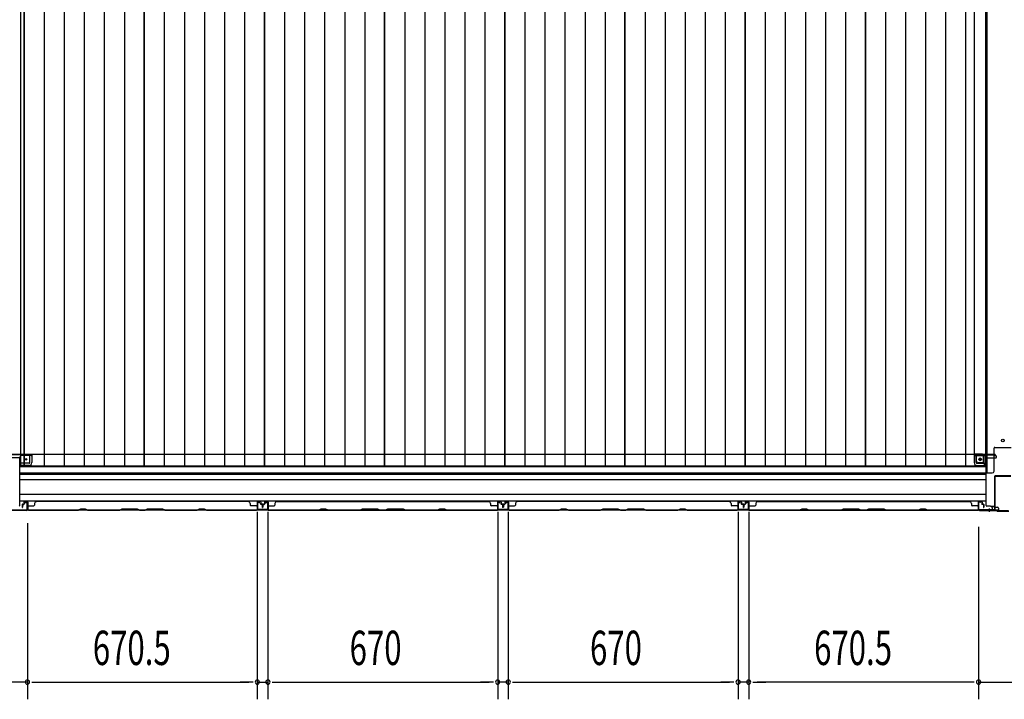
# Model space of a CAD drawing. Extents: x 543 to 20478, y 217 to 14052.
# Drawn here: x 2010 to 4882, y 5453 to 7435 of the extents above; entities that cross this region are included whole.
import ezdxf

# ---------------------------------------------------------------- set-up
doc = ezdxf.new("R2010")
doc.units = 0
doc.header["$LTSCALE"] = 50
doc.header["$MEASUREMENT"] = 0
for name, color, linetype in [('SUNPOU', 4, 'CONTINUOUS'), ('下枠中', 1, 'CONTINUOUS'), ('中柱後', 2, 'CONTINUOUS'), ('土台前', 3, 'CONTINUOUS'), ('壁パネル', 3, 'CONTINUOUS'), ('床板', 7, 'CONTINUOUS'), ('柱後', 3, 'CONTINUOUS'), ('間柱', 4, 'CONTINUOUS')]:
    doc.layers.add(name, color=color, linetype=linetype)
doc.styles.add('00', font='ROMANS', dxfattribs={"width": 0.666667, "bigfont": 'BIGFONT'})

msp = doc.modelspace()

# ---------------------------------------------------------------- linework, layer by layer
at = {"layer": 'SUNPOU'}
for p, q in [((2703.4, 5999.7), (2703.4, 5452.8)), ((2703.4, 5999.7), (2703.4, 5452.8)), ((2734.4, 5999.7), (2734.4, 5452.8)), ((2734.4, 5999.7), (2734.4, 5452.8)), ((3404.4, 5999.7), (3404.4, 5452.8)), ((3404.4, 5999.7), (3404.4, 5452.8)), ((3435.4, 5999.7), (3435.4, 5452.8)), ((3435.4, 5999.7), (3435.4, 5452.8)), ((4105.4, 5999.7), (4105.4, 5452.8)), ((4105.4, 5999.7), (4105.4, 5452.8)), ((4136.4, 5999.7), (4136.4, 5452.8)), ((4136.4, 5999.7), (4136.4, 5452.8)), ((2032.9, 5966), (2032.9, 5452.8)), ((2032.9, 5966), (2032.9, 5452.8)), ((4806.9, 5956), (4806.9, 5452.8)), ((4806.9, 5906), (4806.9, 5452.8)), ((2032.9, 5502.8), (1962.9, 5502.8)), ((2045.4, 5502.8), (2057.9, 5502.8)), ((2045.4, 5502.8), (2057.9, 5502.8)), ((2057.9, 5502.8), (2082.9, 5502.8)), ((2057.9, 5502.8), (2678.4, 5502.8)), ((2678.4, 5502.8), (2653.4, 5502.8)), ((2690.9, 5502.8), (2678.4, 5502.8)), ((2690.9, 5502.8), (2678.4, 5502.8)), ((2703.4, 5502.8), (2734.4, 5502.8)), ((2746.9, 5502.8), (2759.4, 5502.8)), ((2746.9, 5502.8), (2759.4, 5502.8)), ((2759.4, 5502.8), (3379.4, 5502.8)), ((2759.4, 5502.8), (2784.4, 5502.8)), ((3379.4, 5502.8), (3354.4, 5502.8)), ((3391.9, 5502.8), (3379.4, 5502.8)), ((3391.9, 5502.8), (3379.4, 5502.8)), ((3435.4, 5502.8), (3404.4, 5502.8)), ((3447.9, 5502.8), (3460.4, 5502.8)), ((3447.9, 5502.8), (3460.4, 5502.8)), ((3460.4, 5502.8), (4080.4, 5502.8)), ((3460.4, 5502.8), (3485.4, 5502.8)), ((4080.4, 5502.8), (4055.4, 5502.8)), ((4092.9, 5502.8), (4080.4, 5502.8)), ((4092.9, 5502.8), (4080.4, 5502.8)), ((4136.4, 5502.8), (4105.4, 5502.8)), ((4148.9, 5502.8), (4161.4, 5502.8)), ((4148.9, 5502.8), (4161.4, 5502.8)), ((4781.9, 5502.8), (4161.4, 5502.8)), ((4161.4, 5502.8), (4186.4, 5502.8)), ((4781.9, 5502.8), (4756.9, 5502.8)), ((4794.4, 5502.8), (4781.9, 5502.8)), ((4794.4, 5502.8), (4781.9, 5502.8)), ((4806.9, 5502.8), (4948.9, 5502.8))]:
    msp.add_line(p, q, dxfattribs=at)
for centre, start, end in [((2032.9, 5502.8), 0, 180), ((2032.9, 5502.8), 0, 180), ((2032.9, 5502.8), 180, 0), ((2032.9, 5502.8), 180, 0), ((2703.4, 5502.8), 0, 180), ((2703.4, 5502.8), 0, 180), ((2703.4, 5502.8), 180, 0), ((2703.4, 5502.8), 180, 0), ((2734.4, 5502.8), 0, 180), ((2734.4, 5502.8), 0, 180), ((2734.4, 5502.8), 180, 0), ((2734.4, 5502.8), 180, 0), ((3404.4, 5502.8), 0, 180), ((3404.4, 5502.8), 0, 180), ((3404.4, 5502.8), 180, 0), ((3404.4, 5502.8), 180, 0), ((3435.4, 5502.8), 0, 180), ((3435.4, 5502.8), 0, 180), ((3435.4, 5502.8), 180, 0), ((3435.4, 5502.8), 180, 0), ((4105.4, 5502.8), 0, 180), ((4105.4, 5502.8), 0, 180), ((4105.4, 5502.8), 180, 0), ((4105.4, 5502.8), 180, 0), ((4136.4, 5502.8), 0, 180), ((4136.4, 5502.8), 0, 180), ((4136.4, 5502.8), 180, 0), ((4136.4, 5502.8), 180, 0), ((4806.9, 5502.8), 0, 180), ((4806.9, 5502.8), 0, 180), ((4806.9, 5502.8), 180, 0), ((4806.9, 5502.8), 180, 0)]:
    msp.add_arc(centre, 6.25, start, end, dxfattribs=at)
at = {"layer": '下枠中'}
for p, q in [((4830.9, 8905.5), (4830.9, 6113)), ((4794.9, 6167.5), (4794.9, 8834)), ((4851.9, 6118), (4851.9, 6185.5)), ((4853.9, 6187.5), (4901.9, 6187.5)), ((4818.3, 6167.5), (4794.9, 6167.5)), ((4800.9, 6147), (4800.9, 6167.5)), ((4819.4, 6162.5), (4800.9, 6162.5)), ((4821.4, 6142), (4821.4, 6160.5)), ((4826.4, 6136), (4826.4, 6160.5)), ((4821.4, 6142), (4805.9, 6142)), ((4826.4, 6136), (4821.4, 6142)), ((4830.9, 6136), (4826.4, 6136)), ((4830.9, 6113), (4846.9, 6113))]:
    msp.add_line(p, q, dxfattribs=at)
for centre in [(4877.9, 6207.5), (4811.4, 6152.5)]:
    msp.add_circle(centre, 4, dxfattribs=at)
for centre, radius, start, end in [((4853.9, 6185.5), 2, 90, 180), ((4805.9, 6147), 5, 180, 270), ((4818.1, 6159.1), 8.42, 9.678, 91.3771), ((4819.4, 6160.5), 2, 0, 90), ((4846.9, 6118), 5, 270, 0)]:
    msp.add_arc(centre, radius, start, end, dxfattribs=at)
at = {"layer": '中柱後', "color": 2}
for p, q in [((4852.9, 6101.8), (4852.9, 6006.2)), ((4854.1, 6101.8), (4854.1, 6006.2)), ((4900.7, 6104), (4855.1, 6104)), ((4900.7, 6102.8), (4855.1, 6102.8)), ((4851.9, 6005.2), (4808.9, 6005.2)), ((4808.9, 6005.2), (4808.9, 6004)), ((4851.9, 6004), (4808.9, 6004))]:
    msp.add_line(p, q, dxfattribs=at)
at = {"layer": '中柱後', "color": 3}
for p, q in [((4806.9, 6026.4), (4806.9, 6006)), ((4807.7, 6006), (4807.7, 6026.4)), ((4812.4, 6026.4), (4809, 6027.4)), ((4812.6, 6027.2), (4809.2, 6028.1)), ((4859.2, 6004), (4809.7, 6004)), ((4809.7, 6003.2), (4858.9, 6003.2)), ((4860.9, 6001.2), (4858.9, 6003.2)), ((4861.2, 6002), (4859.2, 6004)), ((4894.6, 6002), (4861.2, 6002)), ((4860.9, 6001.2), (4894.9, 6001.2))]:
    msp.add_line(p, q, dxfattribs=at)
at = {"layer": '中柱後'}
for p in [(4837.9, 6008.9), (4837.9, 6008.4)]:
    msp.add_line(p, (4837.9, 5999.2), dxfattribs=at)
at = {"layer": '中柱後', "color": 2}
for centre, radius, start, end in [((4855.1, 6101.8), 2.2, 90, 180), ((4855.1, 6101.8), 1, 90, 180), ((4851.9, 6006.2), 1, 270, 0), ((4851.9, 6006.2), 2.2, 270, 0)]:
    msp.add_arc(centre, radius, start, end, dxfattribs=at)
at = {"layer": '中柱後', "color": 3}
for centre, radius, start, end in [((4808.7, 6026.4), 1.8, 74.5154, 180), ((4809.7, 6006), 2.8, 180, 270), ((4808.7, 6026.4), 1, 74.5154, 180), ((4809.7, 6006), 2, 180, 270), ((4812.5, 6026.8), 0.4, 254.5154, 74.5154)]:
    msp.add_arc(centre, radius, start, end, dxfattribs=at)
at = {"layer": '土台前'}
for p, q in [((2010.9, 6156.5), (1983.4, 6156.5)), ((4854.9, 6166.5), (1983.9, 6166.5)), ((2045.9, 6165.5), (1983.9, 6165.5)), ((2043.9, 6163.5), (2015.9, 6163.5)), ((2039.9, 6143), (2039.9, 6163.5)), ((2045.9, 6165.5), (2045.9, 6166.5)), ((2045.9, 6166.5), (2045.9, 6143)), ((4793.9, 6165.5), (4793.9, 6166.5)), ((4793.9, 6166.5), (4793.9, 6143)), ((4793.9, 6165.5), (4855.9, 6165.5)), ((4795.9, 6163.5), (4823.9, 6163.5)), ((4799.9, 6143), (4799.9, 6163.5)), ((4828.9, 6156.5), (4856.4, 6156.5)), ((4852.9, 6165.5), (4852.9, 6166.5)), ((4854.9, 6163.5), (4856.4, 6163.5)), ((4855.9, 6165.5), (4855.9, 6166.5)), ((4859.4, 6159.5), (4859.4, 6160.5)), ((2038.4, 6141), (2010.9, 6141)), ((2038.4, 6135), (2010.9, 6135)), ((4801.4, 6141), (4828.9, 6141)), ((4801.4, 6135), (4828.9, 6135)), ((4841.9, 6016), (4852.9, 6016)), ((4844.9, 6015), (4852.9, 6015)), ((4846.9, 6005), (4864.9, 6005)), ((4852.4, 6016), (4852.4, 6015)), ((4852.9, 6016), (4852.9, 6015)), ((4854.4, 6013), (4861.9, 6013)), ((4864.9, 6010), (4864.9, 6004))]:
    msp.add_line(p, q, dxfattribs=at)
at = {"layer": '土台前', "color": 3}
for p, q in [((2010.9, 6018), (2010.9, 6158.5)), ((4828.9, 6018), (4828.9, 6158.5)), ((2010.9, 6131.5), (4828.9, 6131.5)), ((2010.9, 6113), (4828.9, 6113)), ((4828.9, 6108), (2010.9, 6108)), ((2010.9, 6094), (4828.9, 6094)), ((4828.9, 6050), (2010.9, 6050)), ((4828.9, 6031), (2010.9, 6031)), ((4864.9, 6004), (1974.9, 6004)), ((4841.9, 6016), (4830.9, 6016)), ((4846.9, 6011), (4846.9, 6004)), ((4846.9, 6009), (4846.9, 6004))]:
    msp.add_line(p, q, dxfattribs=at)
at = {"layer": '土台前'}
for centre in [(2028.4, 6152.5), (4811.4, 6152.5)]:
    msp.add_circle(centre, 2.5, dxfattribs=at)
for centre, radius, start, end in [((2015.9, 6158.5), 5, 90, 180), ((2043.9, 6165.5), 2, 270, 0), ((4795.9, 6165.5), 2, 180, 270), ((4823.9, 6158.5), 5, 0, 90), ((4854.9, 6165.5), 2, 180, 270), ((4856.4, 6160.5), 3, 0, 90), ((4856.4, 6159.5), 3, 270, 0), ((2037.9, 6143), 8, 270, 0), ((2037.9, 6143), 2, 270, 0), ((4801.9, 6143), 8, 180, 270), ((4801.9, 6143), 2, 180, 270), ((4854.4, 6015), 2, 180, 270), ((4861.9, 6010), 3, 0, 90)]:
    msp.add_arc(centre, radius, start, end, dxfattribs=at)
at = {"layer": '土台前', "color": 3}
for centre, radius, start, end in [((2008.9, 6018), 2, 270, 0), ((4830.9, 6018), 2, 180, 270), ((4841.9, 6011), 5, 0, 90)]:
    msp.add_arc(centre, radius, start, end, dxfattribs=at)
at = {"layer": '壁パネル'}
for p, q in [((2017.7, 6020.7), (2017.7, 6012.7)), ((2017.7, 6020.7), (2017.7, 6012.7)), ((2018.2, 6020.7), (2018.2, 6012.7)), ((2018.2, 6020.7), (2018.2, 6012.7)), ((2018.7, 6020.2), (2018.7, 6012.7)), ((2018.7, 6020.2), (2018.7, 6012.7)), ((2019.2, 6022.2), (2021.7, 6022.2)), ((2019.2, 6022.2), (2021.7, 6022.2)), ((2019.2, 6021.7), (2022.2, 6021.7)), ((2019.2, 6021.7), (2022.2, 6021.7)), ((2019.7, 6021.2), (2022.2, 6021.2)), ((2019.7, 6021.2), (2022.2, 6021.2)), ((2022.7, 6027.7), (2022.7, 6023.2)), ((2022.7, 6027.7), (2022.7, 6023.2)), ((2023.2, 6027.7), (2023.2, 6022.7)), ((2023.2, 6027.7), (2023.2, 6022.7)), ((2023.2, 6025.2), (2023.7, 6025.2)), ((2023.2, 6025.2), (2023.7, 6025.2)), ((2023.7, 6025.2), (2023.7, 6022.7)), ((2023.7, 6025.2), (2023.7, 6022.7)), ((2024.2, 6029.2), (2032.2, 6029.2)), ((2024.2, 6029.2), (2032.2, 6029.2)), ((2024.2, 6028.7), (2032.2, 6028.7)), ((2024.2, 6028.7), (2032.2, 6028.7)), ((2033.2, 6027.7), (2033.2, 6005.7)), ((2033.2, 6027.7), (2033.2, 6006.7)), ((2033.2, 6008.2), (2033.2, 6005.7)), ((2033.7, 6027.7), (2033.7, 6004.2)), ((2033.7, 6027.7), (2033.7, 6006.7)), ((2702.7, 6004.2), (2033.7, 6004.2)), ((2702.7, 6004.2), (2033.7, 6004.2)), ((2035.7, 6017.2), (2051.7, 6017.2)), ((2181.4, 6004.7), (2035.7, 6004.7)), ((2035.7, 6004.2), (2181.6, 6004.2)), ((2053.7, 6023.7), (2053.7, 6019.2)), ((2677.7, 6029.2), (2058.7, 6029.2)), ((2058.7, 6028.7), (2058.7, 6029.2)), ((2187.4, 6007.7), (2181.4, 6004.7)), ((2181.6, 6004.2), (2187.6, 6007.2)), ((2202.4, 6007.7), (2187.4, 6007.7)), ((2187.6, 6007.2), (2202.3, 6007.2)), ((2202.3, 6007.2), (2208.3, 6004.2)), ((2208.4, 6004.7), (2202.4, 6007.7)), ((2208.3, 6004.2), (2302.4, 6004.2)), ((2302.2, 6004.7), (2208.4, 6004.7)), ((2302.2, 6004.7), (2308.2, 6007.7)), ((2308.4, 6007.2), (2302.4, 6004.2)), ((2308.2, 6007.7), (2354.2, 6007.7)), ((2354, 6007.2), (2308.4, 6007.2)), ((2360, 6004.2), (2354, 6007.2)), ((2354.2, 6007.7), (2360.2, 6004.7)), ((2360, 6004.2), (2376.4, 6004.2)), ((2376.2, 6004.7), (2360.2, 6004.7)), ((2382.2, 6007.7), (2376.2, 6004.7)), ((2376.4, 6004.2), (2382.4, 6007.2)), ((2428.2, 6007.7), (2382.2, 6007.7)), ((2382.4, 6007.2), (2428, 6007.2)), ((2428, 6007.2), (2434, 6004.2)), ((2434.2, 6004.7), (2428.2, 6007.7)), ((2434, 6004.2), (2528.1, 6004.2)), ((2527.9, 6004.7), (2434.2, 6004.7)), ((2533.9, 6007.7), (2527.9, 6004.7)), ((2528.1, 6004.2), (2534.1, 6007.2)), ((2548.9, 6007.7), (2533.9, 6007.7)), ((2534.1, 6007.2), (2548.8, 6007.2)), ((2548.8, 6007.2), (2554.8, 6004.2)), ((2554.9, 6004.7), (2548.9, 6007.7)), ((2554.8, 6004.2), (2700.7, 6004.2)), ((2700.7, 6004.7), (2554.9, 6004.7)), ((2677.7, 6028.7), (2677.7, 6029.2)), ((2682.7, 6023.7), (2682.7, 6019.2)), ((2700.7, 6017.2), (2684.7, 6017.2)), ((2702.7, 6027.7), (2702.7, 6004.2)), ((2702.7, 6027.7), (2702.7, 6004.2)), ((2702.7, 6027.7), (2702.7, 6006.7)), ((2703.2, 6027.7), (2703.2, 6005.7)), ((2703.2, 6027.7), (2703.2, 6005.7)), ((2703.2, 6027.7), (2703.2, 6006.7)), ((2703.2, 6011.2), (2703.2, 6005.7)), ((2703.2, 6011.2), (2703.2, 6005.7)), ((2712.2, 6029.2), (2704.2, 6029.2)), ((2712.2, 6029.2), (2704.2, 6029.2)), ((2712.2, 6029.2), (2704.2, 6029.2)), ((2712.2, 6028.7), (2704.2, 6028.7)), ((2712.2, 6028.7), (2704.2, 6028.7)), ((2712.2, 6028.7), (2704.2, 6028.7)), ((2713.2, 6025.2), (2712.7, 6025.2)), ((2712.7, 6025.2), (2712.7, 6022.7)), ((2712.7, 6025.2), (2712.7, 6022.7)), ((2713.2, 6025.2), (2712.7, 6025.2)), ((2713.2, 6027.7), (2713.2, 6022.7)), ((2713.2, 6027.7), (2713.2, 6022.7)), ((2713.7, 6027.7), (2713.7, 6023.2)), ((2713.7, 6027.7), (2713.7, 6023.2)), ((2717.2, 6021.7), (2714.2, 6021.7)), ((2717.2, 6021.7), (2714.2, 6021.7)), ((2716.7, 6021.2), (2714.2, 6021.2)), ((2716.7, 6021.2), (2714.2, 6021.2)), ((2717.2, 6022.2), (2714.7, 6022.2)), ((2717.2, 6022.2), (2714.7, 6022.2)), ((2717.7, 6020.2), (2717.7, 6012.7)), ((2717.7, 6020.2), (2717.7, 6012.7)), ((2718.2, 6020.7), (2718.2, 6012.7)), ((2718.2, 6020.7), (2718.2, 6012.7)), ((2718.7, 6020.7), (2718.7, 6012.7)), ((2718.7, 6020.7), (2718.7, 6012.7)), ((2718.9, 6020.7), (2718.9, 6012.7)), ((2718.9, 6020.7), (2718.9, 6012.7)), ((2719.4, 6020.7), (2719.4, 6012.7)), ((2719.4, 6020.7), (2719.4, 6012.7)), ((2719.9, 6020.2), (2719.9, 6012.7)), ((2719.9, 6020.2), (2719.9, 6012.7)), ((2720.4, 6022.2), (2722.9, 6022.2)), ((2720.4, 6022.2), (2722.9, 6022.2)), ((2720.4, 6021.7), (2723.4, 6021.7)), ((2720.4, 6021.7), (2723.4, 6021.7)), ((2720.9, 6021.2), (2723.4, 6021.2)), ((2720.9, 6021.2), (2723.4, 6021.2)), ((2723.9, 6027.7), (2723.9, 6023.2)), ((2723.9, 6027.7), (2723.9, 6023.2)), ((2724.4, 6027.7), (2724.4, 6022.7)), ((2724.4, 6027.7), (2724.4, 6022.7)), ((2724.4, 6025.2), (2724.9, 6025.2)), ((2724.4, 6025.2), (2724.9, 6025.2)), ((2724.9, 6025.2), (2724.9, 6022.7)), ((2724.9, 6025.2), (2724.9, 6022.7)), ((2725.4, 6029.2), (2733.4, 6029.2)), ((2725.4, 6029.2), (2733.4, 6029.2)), ((2725.4, 6029.2), (2733.4, 6029.2)), ((2725.4, 6028.7), (2733.4, 6028.7)), ((2725.4, 6028.7), (2733.4, 6028.7)), ((2725.4, 6028.7), (2733.4, 6028.7)), ((2734.4, 6027.7), (2734.4, 6005.7)), ((2734.4, 6027.7), (2734.4, 6005.7)), ((2734.4, 6027.7), (2734.4, 6006.7)), ((2734.4, 6011.2), (2734.4, 6005.7)), ((2734.4, 6011.2), (2734.4, 6005.7)), ((2734.9, 6027.7), (2734.9, 6004.2)), ((2734.9, 6027.7), (2734.9, 6004.2)), ((2734.9, 6027.7), (2734.9, 6006.7)), ((2734.9, 6004.2), (3403.9, 6004.2)), ((2734.9, 6004.2), (3403.9, 6004.2)), ((2736.9, 6017.2), (2752.9, 6017.2)), ((2882.7, 6004.7), (2736.9, 6004.7)), ((2736.9, 6004.2), (2882.8, 6004.2)), ((2754.9, 6023.7), (2754.9, 6019.2)), ((2759.9, 6028.7), (2759.9, 6029.2)), ((2759.9, 6029.2), (3378.9, 6029.2)), ((2888.7, 6007.7), (2882.7, 6004.7)), ((2882.8, 6004.2), (2888.8, 6007.2)), ((2903.7, 6007.7), (2888.7, 6007.7)), ((2888.8, 6007.2), (2903.5, 6007.2)), ((2903.5, 6007.2), (2909.5, 6004.2)), ((2909.7, 6004.7), (2903.7, 6007.7)), ((2909.5, 6004.2), (3003.6, 6004.2)), ((3003.4, 6004.7), (2909.7, 6004.7)), ((3003.4, 6004.7), (3009.4, 6007.7)), ((3009.6, 6007.2), (3003.6, 6004.2)), ((3009.4, 6007.7), (3055.4, 6007.7)), ((3055.2, 6007.2), (3009.6, 6007.2)), ((3061.2, 6004.2), (3055.2, 6007.2)), ((3055.4, 6007.7), (3061.4, 6004.7)), ((3061.2, 6004.2), (3077.6, 6004.2)), ((3077.4, 6004.7), (3061.4, 6004.7)), ((3083.4, 6007.7), (3077.4, 6004.7)), ((3077.6, 6004.2), (3083.6, 6007.2)), ((3129.4, 6007.7), (3083.4, 6007.7)), ((3083.6, 6007.2), (3129.2, 6007.2)), ((3129.2, 6007.2), (3135.2, 6004.2)), ((3135.4, 6004.7), (3129.4, 6007.7)), ((3135.2, 6004.2), (3229.4, 6004.2)), ((3229.2, 6004.7), (3135.4, 6004.7)), ((3235.2, 6007.7), (3229.2, 6004.7)), ((3229.4, 6004.2), (3235.4, 6007.2)), ((3250.2, 6007.7), (3235.2, 6007.7)), ((3235.4, 6007.2), (3250, 6007.2)), ((3250, 6007.2), (3256, 6004.2)), ((3256.2, 6004.7), (3250.2, 6007.7)), ((3256, 6004.2), (3401.9, 6004.2)), ((3401.9, 6004.7), (3256.2, 6004.7)), ((3383.9, 6023.7), (3383.9, 6019.2)), ((3401.9, 6017.2), (3385.9, 6017.2)), ((3403.9, 6027.7), (3403.9, 6004.2)), ((3403.9, 6027.7), (3403.9, 6006.7)), ((3404.4, 6027.7), (3404.4, 6005.7)), ((3404.4, 6027.7), (3404.4, 6006.7)), ((3404.4, 6008.2), (3404.4, 6005.7)), ((3413.4, 6029.2), (3405.4, 6029.2)), ((3413.4, 6029.2), (3405.4, 6029.2)), ((3413.4, 6028.7), (3405.4, 6028.7)), ((3413.4, 6028.7), (3405.4, 6028.7)), ((3413.9, 6025.2), (3413.9, 6022.7)), ((3414.4, 6025.2), (3413.9, 6025.2)), ((3413.9, 6025.2), (3413.9, 6022.7)), ((3414.4, 6025.2), (3413.9, 6025.2)), ((3414.4, 6027.7), (3414.4, 6022.7)), ((3414.4, 6027.7), (3414.4, 6022.7)), ((3414.9, 6027.7), (3414.9, 6023.2)), ((3414.9, 6027.7), (3414.9, 6023.2)), ((3418.4, 6021.7), (3415.4, 6021.7)), ((3418.4, 6021.7), (3415.4, 6021.7)), ((3417.9, 6021.2), (3415.4, 6021.2)), ((3417.9, 6021.2), (3415.4, 6021.2)), ((3418.4, 6022.2), (3415.9, 6022.2)), ((3418.4, 6022.2), (3415.9, 6022.2)), ((3418.9, 6020.2), (3418.9, 6012.7)), ((3418.9, 6020.2), (3418.9, 6012.7)), ((3419.4, 6020.7), (3419.4, 6012.7)), ((3419.4, 6020.7), (3419.4, 6012.7)), ((3419.9, 6020.7), (3419.9, 6012.7)), ((3419.9, 6020.7), (3419.9, 6012.7)), ((3419.9, 6020.7), (3419.9, 6012.7)), ((3419.9, 6020.7), (3419.9, 6012.7)), ((3419.9, 6020.7), (3419.9, 6012.7)), ((3419.9, 6020.7), (3419.9, 6012.7)), ((3420.4, 6020.7), (3420.4, 6012.7)), ((3420.4, 6020.7), (3420.4, 6012.7)), ((3420.9, 6020.2), (3420.9, 6012.7)), ((3420.9, 6020.2), (3420.9, 6012.7)), ((3421.4, 6022.2), (3423.9, 6022.2)), ((3421.4, 6022.2), (3423.9, 6022.2)), ((3421.4, 6021.7), (3424.4, 6021.7)), ((3421.4, 6021.7), (3424.4, 6021.7)), ((3421.9, 6021.2), (3424.4, 6021.2)), ((3421.9, 6021.2), (3424.4, 6021.2)), ((3424.9, 6027.7), (3424.9, 6023.2)), ((3424.9, 6027.7), (3424.9, 6023.2)), ((3425.4, 6027.7), (3425.4, 6022.7)), ((3425.4, 6027.7), (3425.4, 6022.7)), ((3425.4, 6025.2), (3425.9, 6025.2)), ((3425.4, 6025.2), (3425.9, 6025.2)), ((3425.9, 6025.2), (3425.9, 6022.7)), ((3425.9, 6025.2), (3425.9, 6022.7)), ((3426.4, 6029.2), (3434.4, 6029.2)), ((3426.4, 6029.2), (3434.4, 6029.2)), ((3426.4, 6028.7), (3434.4, 6028.7)), ((3426.4, 6028.7), (3434.4, 6028.7)), ((3435.4, 6027.7), (3435.4, 6005.7)), ((3435.4, 6027.7), (3435.4, 6006.7)), ((3435.4, 6008.2), (3435.4, 6005.7)), ((3435.9, 6027.7), (3435.9, 6004.2)), ((3435.9, 6027.7), (3435.9, 6006.7)), ((4104.9, 6004.2), (3435.9, 6004.2)), ((4104.9, 6004.2), (3435.9, 6004.2)), ((3437.9, 6017.2), (3453.9, 6017.2)), ((3437.9, 6004.7), (3583.7, 6004.7)), ((3583.8, 6004.2), (3437.9, 6004.2)), ((3455.9, 6023.7), (3455.9, 6019.2)), ((4079.9, 6029.2), (3460.9, 6029.2)), ((3583.7, 6004.7), (3589.7, 6007.7)), ((3589.8, 6007.2), (3583.8, 6004.2)), ((3589.7, 6007.7), (3604.7, 6007.7)), ((3604.5, 6007.2), (3589.8, 6007.2)), ((3610.5, 6004.2), (3604.5, 6007.2)), ((3604.7, 6007.7), (3610.7, 6004.7)), ((3704.6, 6004.2), (3610.5, 6004.2)), ((3610.7, 6004.7), (3704.4, 6004.7)), ((3704.4, 6004.7), (3710.4, 6007.7)), ((3710.6, 6007.2), (3704.6, 6004.2)), ((3710.4, 6007.7), (3756.4, 6007.7)), ((3756.2, 6007.2), (3710.6, 6007.2)), ((3762.2, 6004.2), (3756.2, 6007.2)), ((3756.4, 6007.7), (3762.4, 6004.7)), ((3778.6, 6004.2), (3762.2, 6004.2)), ((3762.4, 6004.7), (3778.4, 6004.7)), ((3784.4, 6007.7), (3778.4, 6004.7)), ((3778.6, 6004.2), (3784.6, 6007.2)), ((3830.4, 6007.7), (3784.4, 6007.7)), ((3784.6, 6007.2), (3830.2, 6007.2)), ((3830.2, 6007.2), (3836.2, 6004.2)), ((3836.4, 6004.7), (3830.4, 6007.7)), ((3930.4, 6004.2), (3836.2, 6004.2)), ((3836.4, 6004.7), (3930.2, 6004.7)), ((3930.2, 6004.7), (3936.2, 6007.7)), ((3936.4, 6007.2), (3930.4, 6004.2)), ((3936.2, 6007.7), (3951.2, 6007.7)), ((3951, 6007.2), (3936.4, 6007.2)), ((3957, 6004.2), (3951, 6007.2)), ((3951.2, 6007.7), (3957.2, 6004.7)), ((4102.9, 6004.2), (3957, 6004.2)), ((3957.2, 6004.7), (4102.9, 6004.7)), ((4079.9, 6028.7), (4079.9, 6029.2)), ((4084.9, 6023.7), (4084.9, 6019.2)), ((4102.9, 6017.2), (4086.9, 6017.2)), ((4104.9, 6027.7), (4104.9, 6004.2)), ((4104.9, 6027.7), (4104.9, 6004.2)), ((4104.9, 6027.7), (4104.9, 6006.7)), ((4105.4, 6027.7), (4105.4, 6005.7)), ((4105.4, 6027.7), (4105.4, 6005.7)), ((4105.4, 6027.7), (4105.4, 6006.7)), ((4105.4, 6011.2), (4105.4, 6005.7)), ((4105.4, 6011.2), (4105.4, 6005.7)), ((4114.4, 6029.2), (4106.4, 6029.2)), ((4114.4, 6029.2), (4106.4, 6029.2)), ((4114.4, 6029.2), (4106.4, 6029.2)), ((4114.4, 6028.7), (4106.4, 6028.7)), ((4114.4, 6028.7), (4106.4, 6028.7)), ((4114.4, 6028.7), (4106.4, 6028.7)), ((4115.4, 6025.2), (4114.9, 6025.2)), ((4114.9, 6025.2), (4114.9, 6022.7)), ((4114.9, 6025.2), (4114.9, 6022.7)), ((4115.4, 6025.2), (4114.9, 6025.2)), ((4115.4, 6027.7), (4115.4, 6022.7)), ((4115.4, 6027.7), (4115.4, 6022.7)), ((4115.9, 6027.7), (4115.9, 6023.2)), ((4115.9, 6027.7), (4115.9, 6023.2)), ((4119.4, 6021.7), (4116.4, 6021.7)), ((4119.4, 6021.7), (4116.4, 6021.7)), ((4118.9, 6021.2), (4116.4, 6021.2)), ((4118.9, 6021.2), (4116.4, 6021.2)), ((4119.4, 6022.2), (4116.9, 6022.2)), ((4119.4, 6022.2), (4116.9, 6022.2)), ((4119.9, 6020.2), (4119.9, 6012.7)), ((4119.9, 6020.2), (4119.9, 6012.7)), ((4120.4, 6020.7), (4120.4, 6012.7)), ((4120.4, 6020.7), (4120.4, 6012.7)), ((4120.9, 6020.7), (4120.9, 6012.7)), ((4120.9, 6020.7), (4120.9, 6012.7)), ((4121.1, 6020.7), (4121.1, 6012.7)), ((4121.1, 6020.7), (4121.1, 6012.7)), ((4121.6, 6020.7), (4121.6, 6012.7)), ((4121.6, 6020.7), (4121.6, 6012.7)), ((4122.1, 6020.2), (4122.1, 6012.7)), ((4122.1, 6020.2), (4122.1, 6012.7)), ((4122.6, 6022.2), (4125.1, 6022.2)), ((4122.6, 6022.2), (4125.1, 6022.2)), ((4122.6, 6021.7), (4125.6, 6021.7)), ((4122.6, 6021.7), (4125.6, 6021.7)), ((4123.1, 6021.2), (4125.6, 6021.2)), ((4123.1, 6021.2), (4125.6, 6021.2)), ((4126.1, 6027.7), (4126.1, 6023.2)), ((4126.1, 6027.7), (4126.1, 6023.2)), ((4126.6, 6027.7), (4126.6, 6022.7)), ((4126.6, 6027.7), (4126.6, 6022.7)), ((4126.6, 6025.2), (4127.1, 6025.2)), ((4126.6, 6025.2), (4127.1, 6025.2)), ((4127.1, 6025.2), (4127.1, 6022.7)), ((4127.1, 6025.2), (4127.1, 6022.7)), ((4127.6, 6029.2), (4135.6, 6029.2)), ((4127.6, 6029.2), (4135.6, 6029.2)), ((4127.6, 6029.2), (4135.6, 6029.2)), ((4127.6, 6028.7), (4135.6, 6028.7)), ((4127.6, 6028.7), (4135.6, 6028.7)), ((4127.6, 6028.7), (4135.6, 6028.7)), ((4136.6, 6027.7), (4136.6, 6005.7)), ((4136.6, 6027.7), (4136.6, 6005.7)), ((4136.6, 6027.7), (4136.6, 6006.7)), ((4136.6, 6011.2), (4136.6, 6005.7)), ((4136.6, 6011.2), (4136.6, 6005.7)), ((4137.1, 6027.7), (4137.1, 6004.2)), ((4137.1, 6027.7), (4137.1, 6004.2)), ((4137.1, 6027.7), (4137.1, 6006.7)), ((4137.1, 6004.2), (4806.1, 6004.2)), ((4137.1, 6004.2), (4806.1, 6004.2)), ((4139.1, 6017.2), (4155.1, 6017.2)), ((4139.1, 6004.7), (4284.9, 6004.7)), ((4285.1, 6004.2), (4139.1, 6004.2)), ((4157.1, 6023.7), (4157.1, 6019.2)), ((4162.1, 6028.7), (4162.1, 6029.2)), ((4162.1, 6029.2), (4781.1, 6029.2)), ((4284.9, 6004.7), (4290.9, 6007.7)), ((4291.1, 6007.2), (4285.1, 6004.2)), ((4290.9, 6007.7), (4305.9, 6007.7)), ((4305.7, 6007.2), (4291.1, 6007.2)), ((4311.7, 6004.2), (4305.7, 6007.2)), ((4305.9, 6007.7), (4311.9, 6004.7)), ((4405.8, 6004.2), (4311.7, 6004.2)), ((4311.9, 6004.7), (4405.6, 6004.7)), ((4405.6, 6004.7), (4411.6, 6007.7)), ((4411.8, 6007.2), (4405.8, 6004.2)), ((4411.6, 6007.7), (4457.6, 6007.7)), ((4457.5, 6007.2), (4411.8, 6007.2)), ((4463.5, 6004.2), (4457.5, 6007.2)), ((4457.6, 6007.7), (4463.6, 6004.7)), ((4479.8, 6004.2), (4463.5, 6004.2)), ((4463.6, 6004.7), (4479.6, 6004.7)), ((4485.6, 6007.7), (4479.6, 6004.7)), ((4479.8, 6004.2), (4485.8, 6007.2)), ((4531.7, 6007.7), (4485.6, 6007.7)), ((4485.8, 6007.2), (4531.5, 6007.2)), ((4531.5, 6007.2), (4537.5, 6004.2)), ((4537.7, 6004.7), (4531.7, 6007.7)), ((4631.6, 6004.2), (4537.5, 6004.2)), ((4537.7, 6004.7), (4631.4, 6004.7)), ((4631.4, 6004.7), (4637.4, 6007.7)), ((4637.6, 6007.2), (4631.6, 6004.2)), ((4637.4, 6007.7), (4652.4, 6007.7)), ((4652.2, 6007.2), (4637.6, 6007.2)), ((4658.2, 6004.2), (4652.2, 6007.2)), ((4652.4, 6007.7), (4658.4, 6004.7)), ((4804.1, 6004.2), (4658.2, 6004.2)), ((4658.4, 6004.7), (4804.1, 6004.7)), ((4781.1, 6028.7), (4781.1, 6029.2)), ((4786.1, 6023.7), (4786.1, 6019.2)), ((4804.1, 6017.2), (4788.1, 6017.2)), ((4806.1, 6027.7), (4806.1, 6004.2)), ((4806.1, 6027.7), (4806.1, 6006.7)), ((4806.6, 6027.7), (4806.6, 6005.7)), ((4806.6, 6027.7), (4806.6, 6006.7)), ((4806.6, 6008.2), (4806.6, 6005.7)), ((4815.6, 6029.2), (4807.6, 6029.2)), ((4815.6, 6029.2), (4807.6, 6029.2)), ((4815.6, 6028.7), (4807.6, 6028.7)), ((4815.6, 6028.7), (4807.6, 6028.7)), ((4816.1, 6025.2), (4816.1, 6022.7)), ((4816.6, 6025.2), (4816.1, 6025.2)), ((4816.1, 6025.2), (4816.1, 6022.7)), ((4816.6, 6025.2), (4816.1, 6025.2)), ((4816.6, 6027.7), (4816.6, 6022.7)), ((4816.6, 6027.7), (4816.6, 6022.7)), ((4817.1, 6027.7), (4817.1, 6023.2)), ((4817.1, 6027.7), (4817.1, 6023.2)), ((4820.6, 6021.7), (4817.6, 6021.7)), ((4820.6, 6021.7), (4817.6, 6021.7)), ((4820.1, 6021.2), (4817.6, 6021.2)), ((4820.1, 6021.2), (4817.6, 6021.2)), ((4820.6, 6022.2), (4818.1, 6022.2)), ((4820.6, 6022.2), (4818.1, 6022.2)), ((4821.1, 6020.2), (4821.1, 6012.7)), ((4821.1, 6020.2), (4821.1, 6012.7)), ((4821.6, 6020.7), (4821.6, 6012.7)), ((4821.6, 6020.7), (4821.6, 6012.7)), ((4822.1, 6020.7), (4822.1, 6012.7)), ((4822.1, 6020.7), (4822.1, 6012.7))]:
    msp.add_line(p, q, dxfattribs=at)
for centre, radius, start, end in [((2019.2, 6020.7), 1.5, 90, 180), ((2019.2, 6020.7), 1.5, 90, 180), ((2018.2, 6012.7), 0.5, 180, 360), ((2018.2, 6012.7), 0.5, 180, 360), ((2019.7, 6020.2), 1.5, 90, 180), ((2019.2, 6020.7), 1, 90, 180), ((2019.7, 6020.2), 1.5, 90, 180), ((2019.2, 6020.7), 1, 90, 180), ((2019.7, 6020.2), 1, 90, 180), ((2019.7, 6020.2), 1, 90, 180), ((2021.7, 6023.2), 1.5, 270, 0), ((2021.7, 6023.2), 1, 270, 0), ((2021.7, 6023.2), 1.5, 270, 0), ((2021.7, 6023.2), 1, 270, 0), ((2022.2, 6022.7), 1.5, 270, 0), ((2022.2, 6022.7), 1, 270, 0), ((2022.2, 6022.7), 1.5, 270, 0), ((2022.2, 6022.7), 1, 270, 0), ((2024.2, 6027.7), 1.5, 90, 180), ((2024.2, 6027.7), 1.5, 90, 180), ((2024.2, 6027.7), 1, 90, 180), ((2024.2, 6027.7), 1, 90, 180), ((2032.2, 6027.7), 1.5, 0, 90), ((2032.2, 6027.7), 1.5, 0, 90), ((2032.2, 6027.7), 1, 0, 90), ((2032.2, 6027.7), 1, 0, 90), ((2035.7, 6006.7), 2.5, 180, 270), ((2034.7, 6005.7), 1.5, 180, 228.1897), ((2035.7, 6015.2), 2, 90, 180), ((2035.7, 6006.7), 2, 180, 270), ((2051.7, 6019.2), 2, 270, 0), ((2058.7, 6023.7), 5, 90, 180), ((2525.3, 6005.3), 0.6, 270, 296.5651), ((2677.7, 6023.7), 5, 0, 90), ((2684.7, 6019.2), 2, 180, 270), ((2700.7, 6015.2), 2, 0, 90), ((2700.7, 6015.2), 2, 0, 90), ((2700.7, 6006.7), 2.5, 270, 0), ((2700.7, 6006.7), 2, 270, 0), ((2704.2, 6027.7), 1.5, 90, 180), ((2704.2, 6027.7), 1.5, 90, 180), ((2704.2, 6027.7), 1.5, 90, 180), ((2701.7, 6005.7), 1.5, 311.8103, 0), ((2701.7, 6005.7), 1.5, 311.8103, 0), ((2704.2, 6027.7), 1, 90, 180), ((2704.2, 6027.7), 1, 90, 180), ((2704.2, 6027.7), 1, 90, 180), ((2712.2, 6027.7), 1.5, 0, 90), ((2712.2, 6027.7), 1.5, 0, 90), ((2712.2, 6027.7), 1, 0, 90), ((2712.2, 6027.7), 1, 0, 90), ((2714.2, 6022.7), 1.5, 180, 270), ((2714.2, 6022.7), 1.5, 180, 270), ((2714.7, 6023.2), 1.5, 180, 270), ((2714.7, 6023.2), 1.5, 180, 270), ((2714.2, 6022.7), 1, 180, 270), ((2714.2, 6022.7), 1, 180, 270), ((2714.7, 6023.2), 1, 180, 270), ((2714.7, 6023.2), 1, 180, 270), ((2716.7, 6020.2), 1.5, 0, 90), ((2716.7, 6020.2), 1.5, 0, 90), ((2716.7, 6020.2), 1, 0, 90), ((2716.7, 6020.2), 1, 0, 90), ((2717.2, 6020.7), 1.5, 0, 90), ((2717.2, 6020.7), 1.5, 0, 90), ((2717.2, 6020.7), 1, 0, 90), ((2717.2, 6020.7), 1, 0, 90), ((2718.2, 6012.7), 0.5, 180, 0), ((2718.2, 6012.7), 0.5, 180, 0), ((2720.4, 6020.7), 1.5, 90, 180), ((2720.4, 6020.7), 1.5, 90, 180), ((2719.4, 6012.7), 0.5, 180, 0), ((2719.4, 6012.7), 0.5, 180, 0), ((2720.9, 6020.2), 1.5, 90, 180), ((2720.4, 6020.7), 1, 90, 180), ((2720.9, 6020.2), 1.5, 90, 180), ((2720.4, 6020.7), 1, 90, 180), ((2720.9, 6020.2), 1, 90, 180), ((2720.9, 6020.2), 1, 90, 180), ((2722.9, 6023.2), 1.5, 270, 0), ((2722.9, 6023.2), 1, 270, 0), ((2722.9, 6023.2), 1.5, 270, 0), ((2722.9, 6023.2), 1, 270, 0), ((2723.4, 6022.7), 1.5, 270, 0), ((2723.4, 6022.7), 1, 270, 0), ((2723.4, 6022.7), 1.5, 270, 0), ((2723.4, 6022.7), 1, 270, 0), ((2725.4, 6027.7), 1.5, 90, 180), ((2725.4, 6027.7), 1.5, 90, 180), ((2725.4, 6027.7), 1, 90, 180), ((2725.4, 6027.7), 1, 90, 180), ((2733.4, 6027.7), 1.5, 0, 90), ((2733.4, 6027.7), 1.5, 0, 90), ((2733.4, 6027.7), 1.5, 0, 90), ((2733.4, 6027.7), 1, 0, 90), ((2733.4, 6027.7), 1, 0, 90), ((2733.4, 6027.7), 1, 0, 90), ((2736.9, 6006.7), 2.5, 180, 270), ((2735.9, 6005.7), 1.5, 180, 228.1897), ((2735.9, 6005.7), 1.5, 180, 228.1897), ((2736.9, 6015.2), 2, 90, 180), ((2736.9, 6015.2), 2, 90, 180), ((2736.9, 6006.7), 2, 180, 270), ((2752.9, 6019.2), 2, 270, 0), ((2759.9, 6023.7), 5, 90, 180), ((3226.5, 6005.3), 0.6, 270, 296.5651), ((3378.9, 6023.7), 5, 0, 90), ((3385.9, 6019.2), 2, 180, 270), ((3401.9, 6015.2), 2, 0, 90), ((3401.9, 6006.7), 2.5, 270, 0), ((3401.9, 6006.7), 2, 270, 0), ((3405.4, 6027.7), 1.5, 90, 180), ((3405.4, 6027.7), 1.5, 90, 180), ((3402.9, 6005.7), 1.5, 311.8103, 0), ((3405.4, 6027.7), 1, 90, 180), ((3405.4, 6027.7), 1, 90, 180), ((3413.4, 6027.7), 1.5, 0, 90), ((3413.4, 6027.7), 1.5, 0, 90), ((3413.4, 6027.7), 1, 0, 90), ((3413.4, 6027.7), 1, 0, 90), ((3415.4, 6022.7), 1.5, 180, 270), ((3415.4, 6022.7), 1.5, 180, 270), ((3415.9, 6023.2), 1.5, 180, 270), ((3415.9, 6023.2), 1.5, 180, 270), ((3415.4, 6022.7), 1, 180, 270), ((3415.4, 6022.7), 1, 180, 270), ((3415.9, 6023.2), 1, 180, 270), ((3415.9, 6023.2), 1, 180, 270), ((3417.9, 6020.2), 1.5, 0, 90), ((3417.9, 6020.2), 1.5, 0, 90), ((3417.9, 6020.2), 1, 0, 90), ((3417.9, 6020.2), 1, 0, 90), ((3418.4, 6020.7), 1.5, 0, 90), ((3418.4, 6020.7), 1.5, 0, 90), ((3418.4, 6020.7), 1, 0, 90), ((3418.4, 6020.7), 1, 0, 90), ((3419.4, 6012.7), 0.5, 180, 0), ((3419.4, 6012.7), 0.5, 180, 0), ((3421.4, 6020.7), 1.5, 90, 180), ((3421.4, 6020.7), 1.5, 90, 180), ((3420.4, 6012.7), 0.5, 180, 0), ((3420.4, 6012.7), 0.5, 180, 0), ((3421.9, 6020.2), 1.5, 90, 180), ((3421.4, 6020.7), 1, 90, 180), ((3421.9, 6020.2), 1.5, 90, 180), ((3421.4, 6020.7), 1, 90, 180), ((3421.9, 6020.2), 1, 90, 180), ((3421.9, 6020.2), 1, 90, 180), ((3423.9, 6023.2), 1.5, 270, 0), ((3423.9, 6023.2), 1, 270, 0), ((3423.9, 6023.2), 1.5, 270, 0), ((3423.9, 6023.2), 1, 270, 0), ((3424.4, 6022.7), 1.5, 270, 0), ((3424.4, 6022.7), 1, 270, 0), ((3424.4, 6022.7), 1.5, 270, 0), ((3424.4, 6022.7), 1, 270, 0), ((3426.4, 6027.7), 1.5, 90, 180), ((3426.4, 6027.7), 1.5, 90, 180), ((3426.4, 6027.7), 1, 90, 180), ((3426.4, 6027.7), 1, 90, 180), ((3434.4, 6027.7), 1.5, 0, 90), ((3434.4, 6027.7), 1.5, 0, 90), ((3434.4, 6027.7), 1, 0, 90), ((3434.4, 6027.7), 1, 0, 90), ((3437.9, 6006.7), 2.5, 180, 270), ((3436.9, 6005.7), 1.5, 180, 228.1897), ((3437.9, 6015.2), 2, 90, 180), ((3437.9, 6006.7), 2, 180, 270), ((3453.9, 6019.2), 2, 270, 0), ((3460.9, 6023.7), 5, 90, 180), ((3613.3, 6005.3), 0.6, 243.4349, 270), ((4079.9, 6023.7), 5, 0, 90), ((4086.9, 6019.2), 2, 180, 270), ((4102.9, 6015.2), 2, 0, 90), ((4102.9, 6015.2), 2, 0, 90), ((4102.9, 6006.7), 2.5, 270, 0), ((4102.9, 6006.7), 2, 270, 0), ((4106.4, 6027.7), 1.5, 90, 180), ((4106.4, 6027.7), 1.5, 90, 180), ((4106.4, 6027.7), 1.5, 90, 180), ((4103.9, 6005.7), 1.5, 311.8103, 0), ((4103.9, 6005.7), 1.5, 311.8103, 0), ((4106.4, 6027.7), 1, 90, 180), ((4106.4, 6027.7), 1, 90, 180), ((4106.4, 6027.7), 1, 90, 180), ((4114.4, 6027.7), 1.5, 0, 90), ((4114.4, 6027.7), 1.5, 0, 90), ((4114.4, 6027.7), 1, 0, 90), ((4114.4, 6027.7), 1, 0, 90), ((4116.4, 6022.7), 1.5, 180, 270), ((4116.4, 6022.7), 1.5, 180, 270), ((4116.9, 6023.2), 1.5, 180, 270), ((4116.9, 6023.2), 1.5, 180, 270), ((4116.4, 6022.7), 1, 180, 270), ((4116.4, 6022.7), 1, 180, 270), ((4116.9, 6023.2), 1, 180, 270), ((4116.9, 6023.2), 1, 180, 270), ((4118.9, 6020.2), 1.5, 0, 90), ((4118.9, 6020.2), 1.5, 0, 90), ((4118.9, 6020.2), 1, 0, 90), ((4118.9, 6020.2), 1, 0, 90), ((4119.4, 6020.7), 1.5, 0, 90), ((4119.4, 6020.7), 1.5, 0, 90), ((4119.4, 6020.7), 1, 0, 90), ((4119.4, 6020.7), 1, 0, 90), ((4120.4, 6012.7), 0.5, 180, 0), ((4120.4, 6012.7), 0.5, 180, 0), ((4122.6, 6020.7), 1.5, 90, 180), ((4122.6, 6020.7), 1.5, 90, 180), ((4121.6, 6012.7), 0.5, 180, 0), ((4121.6, 6012.7), 0.5, 180, 0), ((4123.1, 6020.2), 1.5, 90, 180), ((4122.6, 6020.7), 1, 90, 180), ((4123.1, 6020.2), 1.5, 90, 180), ((4122.6, 6020.7), 1, 90, 180), ((4123.1, 6020.2), 1, 90, 180), ((4123.1, 6020.2), 1, 90, 180), ((4125.1, 6023.2), 1.5, 270, 0), ((4125.1, 6023.2), 1, 270, 0), ((4125.1, 6023.2), 1.5, 270, 0), ((4125.1, 6023.2), 1, 270, 0), ((4125.6, 6022.7), 1.5, 270, 0), ((4125.6, 6022.7), 1, 270, 0), ((4125.6, 6022.7), 1.5, 270, 0), ((4125.6, 6022.7), 1, 270, 0), ((4127.6, 6027.7), 1.5, 90, 180), ((4127.6, 6027.7), 1.5, 90, 180), ((4127.6, 6027.7), 1, 90, 180), ((4127.6, 6027.7), 1, 90, 180), ((4135.6, 6027.7), 1.5, 0, 90), ((4135.6, 6027.7), 1.5, 0, 90), ((4135.6, 6027.7), 1.5, 0, 90), ((4135.6, 6027.7), 1, 0, 90), ((4135.6, 6027.7), 1, 0, 90), ((4135.6, 6027.7), 1, 0, 90), ((4139.1, 6006.7), 2.5, 180, 270), ((4138.1, 6005.7), 1.5, 180, 228.1897), ((4138.1, 6005.7), 1.5, 180, 228.1897), ((4139.1, 6015.2), 2, 90, 180), ((4139.1, 6015.2), 2, 90, 180), ((4139.1, 6006.7), 2, 180, 270), ((4155.1, 6019.2), 2, 270, 0), ((4162.1, 6023.7), 5, 90, 180), ((4314.5, 6005.3), 0.6, 243.4349, 270), ((4781.1, 6023.7), 5, 0, 90), ((4788.1, 6019.2), 2, 180, 270), ((4804.1, 6015.2), 2, 0, 90), ((4804.1, 6006.7), 2.5, 270, 0), ((4804.1, 6006.7), 2, 270, 0), ((4807.6, 6027.7), 1.5, 90, 180), ((4807.6, 6027.7), 1.5, 90, 180), ((4805.1, 6005.7), 1.5, 311.8103, 0), ((4807.6, 6027.7), 1, 90, 180), ((4807.6, 6027.7), 1, 90, 180), ((4815.6, 6027.7), 1.5, 0, 90), ((4815.6, 6027.7), 1.5, 0, 90), ((4815.6, 6027.7), 1, 0, 90), ((4815.6, 6027.7), 1, 0, 90), ((4817.6, 6022.7), 1.5, 180, 270), ((4817.6, 6022.7), 1.5, 180, 270), ((4818.1, 6023.2), 1.5, 180, 270), ((4818.1, 6023.2), 1.5, 180, 270), ((4817.6, 6022.7), 1, 180, 270), ((4817.6, 6022.7), 1, 180, 270), ((4818.1, 6023.2), 1, 180, 270), ((4818.1, 6023.2), 1, 180, 270), ((4820.1, 6020.2), 1.5, 0, 90), ((4820.1, 6020.2), 1.5, 0, 90), ((4820.1, 6020.2), 1, 0, 90), ((4820.1, 6020.2), 1, 0, 90), ((4820.6, 6020.7), 1.5, 0, 90), ((4820.6, 6020.7), 1.5, 0, 90), ((4820.6, 6020.7), 1, 0, 90), ((4820.6, 6020.7), 1, 0, 90), ((4821.6, 6012.7), 0.5, 180, 0), ((4821.6, 6012.7), 0.5, 180, 0)]:
    msp.add_arc(centre, radius, start, end, dxfattribs=at)
at = {"layer": '床板'}
for p, q in [((2012.7, 8868.8), (2012.7, 6132.8)), ((2023.2, 6132.8), (2023.2, 8868.8)), ((2023.2, 8868.8), (2023.2, 6132.8)), ((2081.7, 8868.8), (2081.7, 6132.8)), ((2140.2, 8868.8), (2140.2, 6132.8)), ((2198.7, 8868.8), (2198.7, 6132.8)), ((2257.2, 8868.8), (2257.2, 6132.8)), ((2315.7, 8868.8), (2315.7, 6132.8)), ((2373.7, 6132.8), (2373.7, 8868.8)), ((2373.7, 8868.8), (2373.7, 6132.8)), ((2432.2, 8868.8), (2432.2, 6132.8)), ((2490.7, 8868.8), (2490.7, 6132.8)), ((2549.2, 8868.8), (2549.2, 6132.8)), ((2607.7, 8868.8), (2607.7, 6132.8)), ((2666.2, 8868.8), (2666.2, 6132.8)), ((2724.2, 8868.8), (2724.2, 6132.8)), ((2724.2, 6132.8), (2724.2, 8868.8)), ((2782.7, 8868.8), (2782.7, 6132.8)), ((2841.2, 8868.8), (2841.2, 6132.8)), ((2899.7, 8868.8), (2899.7, 6132.8)), ((2958.2, 8868.8), (2958.2, 6132.8)), ((3016.7, 8868.8), (3016.7, 6132.8)), ((3074.7, 8868.8), (3074.7, 6132.8)), ((3074.7, 6132.8), (3074.7, 8868.8)), ((3133.2, 8868.8), (3133.2, 6132.8)), ((3191.7, 8868.8), (3191.7, 6132.8)), ((3250.2, 8868.8), (3250.2, 6132.8)), ((3308.7, 8868.8), (3308.7, 6132.8)), ((3367.2, 8868.8), (3367.2, 6132.8)), ((3425.2, 8868.8), (3425.2, 6132.8)), ((3425.2, 6132.8), (3425.2, 8868.8)), ((3483.7, 8868.8), (3483.7, 6132.8)), ((3542.2, 8868.8), (3542.2, 6132.8)), ((3600.7, 8868.8), (3600.7, 6132.8)), ((3659.2, 8868.8), (3659.2, 6132.8)), ((3717.7, 8868.8), (3717.7, 6132.8)), ((3775.7, 8868.8), (3775.7, 6132.8)), ((3775.7, 6132.8), (3775.7, 8868.8)), ((3834.2, 8868.8), (3834.2, 6132.8)), ((3892.7, 8868.8), (3892.7, 6132.8)), ((3951.2, 8868.8), (3951.2, 6132.8)), ((4009.7, 8868.8), (4009.7, 6132.8)), ((4068.2, 8868.8), (4068.2, 6132.8)), ((4126.2, 8868.8), (4126.2, 6132.8)), ((4126.2, 6132.8), (4126.2, 8868.8)), ((4184.7, 8868.8), (4184.7, 6132.8)), ((4243.2, 8868.8), (4243.2, 6132.8)), ((4301.7, 8868.8), (4301.7, 6132.8)), ((4360.2, 8868.8), (4360.2, 6132.8)), ((4418.7, 8868.8), (4418.7, 6132.8)), ((4476.7, 8868.8), (4476.7, 6132.8)), ((4476.7, 6132.8), (4476.7, 8868.8)), ((4535.2, 8868.8), (4535.2, 6132.8)), ((4593.7, 8868.8), (4593.7, 6132.8)), ((4652.2, 8868.8), (4652.2, 6132.8)), ((4710.7, 8868.8), (4710.7, 6132.8)), ((4769.2, 8868.8), (4769.2, 6132.8)), ((4827.2, 8868.8), (4827.2, 6132.8)), ((2012.7, 6132.8), (2373.7, 6132.8)), ((2373.7, 6132.8), (2023.2, 6132.8)), ((2724.2, 6132.8), (2373.7, 6132.8)), ((3074.7, 6132.8), (2724.2, 6132.8)), ((3425.2, 6132.8), (3074.7, 6132.8)), ((3775.7, 6132.8), (3425.2, 6132.8)), ((4126.2, 6132.8), (3775.7, 6132.8)), ((4476.7, 6132.8), (4126.2, 6132.8)), ((4827.2, 6132.8), (4476.7, 6132.8))]:
    msp.add_line(p, q, dxfattribs=at)
at = {"layer": '柱後'}
for p, q in [((2030.1, 6004), (1982.4, 6004)), ((2030.1, 6003.2), (1982.4, 6003.2)), ((2027.2, 6026.2), (2030.6, 6027.1)), ((2027.4, 6025.4), (2030.9, 6026.4)), ((2032.1, 6006), (2032.1, 6025.4)), ((2032.9, 6006), (2032.9, 6025.4))]:
    msp.add_line(p, q, dxfattribs=at)
for centre, radius, start, end in [((2027.3, 6025.8), 0.4, 105.4846, 285.4846), ((2030.1, 6006), 2, 270, 0), ((2030.1, 6006), 2.8, 270, 0), ((2031.1, 6025.4), 1.8, 0, 105.4846), ((2031.1, 6025.4), 1, 0, 105.4846)]:
    msp.add_arc(centre, radius, start, end, dxfattribs=at)
at = {"layer": '間柱'}
for p, q in [((2703.9, 6027), (2703.5, 6007)), ((2704.5, 6007), (2704.9, 6027)), ((2732.4, 6006), (2705.5, 6006)), ((2705.5, 6005), (2732.4, 6005)), ((2706.4, 6027.9), (2709.4, 6026.1)), ((2709.9, 6027), (2706.9, 6028.7)), ((2709.4, 6026.1), (2709.9, 6027)), ((2731, 6028.7), (2727.9, 6027)), ((2727.9, 6027), (2728.4, 6026.1)), ((2728.4, 6026.1), (2731.5, 6027.9)), ((2733, 6027), (2733.4, 6007)), ((2734.4, 6007), (2734, 6027)), ((3404.9, 6027), (3404.5, 6007)), ((3405.5, 6007), (3405.9, 6027)), ((3433.4, 6006), (3406.5, 6006)), ((3406.5, 6005), (3433.4, 6005)), ((3407.4, 6027.9), (3410.4, 6026.1)), ((3410.9, 6027), (3407.9, 6028.7)), ((3410.4, 6026.1), (3410.9, 6027)), ((3432, 6028.7), (3428.9, 6027)), ((3428.9, 6027), (3429.4, 6026.1)), ((3429.4, 6026.1), (3432.5, 6027.9)), ((3434, 6027), (3434.4, 6007)), ((3435.4, 6007), (3435, 6027)), ((4105.9, 6027), (4105.5, 6007)), ((4106.5, 6007), (4106.9, 6027)), ((4134.4, 6006), (4107.5, 6006)), ((4107.5, 6005), (4134.4, 6005)), ((4108.4, 6027.9), (4111.4, 6026.1)), ((4111.9, 6027), (4108.9, 6028.7)), ((4111.4, 6026.1), (4111.9, 6027)), ((4133, 6028.7), (4129.9, 6027)), ((4129.9, 6027), (4130.4, 6026.1)), ((4130.4, 6026.1), (4133.5, 6027.9)), ((4135, 6027), (4135.4, 6007)), ((4136.4, 6007), (4136, 6027))]:
    msp.add_line(p, q, dxfattribs=at)
for centre, radius, start, end in [((2705.5, 6007), 2, 178.8065, 270), ((2705.9, 6027), 2, 60.3369, 178.8065), ((2705.5, 6007), 1, 178.8065, 270), ((2705.9, 6027), 1, 60.3369, 178.8065), ((2732, 6027), 2, 1.1935, 119.6631), ((2732, 6027), 1, 1.1935, 119.6631), ((2732.4, 6007), 2, 270, 1.1935), ((2732.4, 6007), 1, 270, 1.1935), ((3406.5, 6007), 2, 178.8065, 270), ((3406.9, 6027), 2, 60.3369, 178.8065), ((3406.5, 6007), 1, 178.8065, 270), ((3406.9, 6027), 1, 60.3369, 178.8065), ((3433, 6027), 2, 1.1935, 119.6631), ((3433, 6027), 1, 1.1935, 119.6631), ((3433.4, 6007), 2, 270, 1.1935), ((3433.4, 6007), 1, 270, 1.1935), ((4107.5, 6007), 2, 178.8065, 270), ((4107.9, 6027), 2, 60.3369, 178.8065), ((4107.5, 6007), 1, 178.8065, 270), ((4107.9, 6027), 1, 60.3369, 178.8065), ((4134, 6027), 2, 1.1935, 119.6631), ((4134, 6027), 1, 1.1935, 119.6631), ((4134.4, 6007), 2, 270, 1.1935), ((4134.4, 6007), 1, 270, 1.1935)]:
    msp.add_arc(centre, radius, start, end, dxfattribs=at)

# ---------------------------------------------------------------- texts
at = {"layer": 'SUNPOU', "style": '00', "width": 0.666667}
for s, p in [('670.5', (2223.7, 5552.8)), ('670', (2972.6, 5552.8)), ('670', (3673.6, 5552.8)), ('670.5', (4327.2, 5552.8))]:
    msp.add_text(s, height=100, dxfattribs=at).set_placement(p)

doc.saveas('drawing.dxf')
